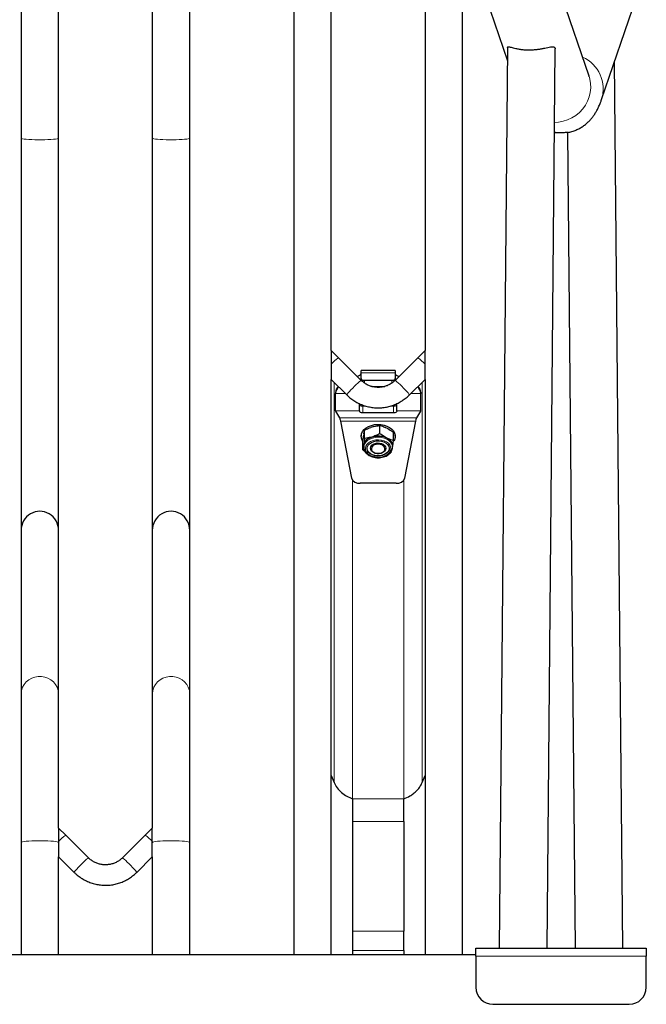
# Model space of a CAD drawing. Units: millimetres. Extents: x 19 to 6079, y 22 to 2984.
# Drawn here: x 4562 to 4929, y 894 to 1472 of the extents above; entities that cross this region are included whole.
import ezdxf

# ---------------------------------------------------------------- set-up
doc = ezdxf.new("R2010")
doc.units = ezdxf.units.MM
doc.header["$LTSCALE"] = 30
doc.linetypes.add('SLD-Solid', pattern=[0])

msp = doc.modelspace()

# ---------------------------------------------------------------- linework, layer by layer
at = {"color": 7, "linetype": 'SLD-Solid'}
for p, q in [((4895.58, 1439.08), (4806.22, 1700.46)), ((4766.1, 1686.74), (4847.71, 1448.05)), ((4722.34, 1642.75), (4722.34, 923.42)), ((4744.34, 1278.1), (4744.34, 1642.75)), ((4799.34, 1589.51), (4799.34, 1278.1)), ((4902.92, 1425.37), (4937.34, 1526.05)), ((4821.34, 923.42), (4821.34, 1525.17)), ((4562.34, 1507.09), (4562.34, 1402.75)), ((4584.34, 1402.75), (4584.34, 1507.09)), ((4639.34, 1507.09), (4639.34, 1402.75)), ((4661.34, 1402.75), (4661.34, 1507.09)), ((4847.78, 1456.04), (4842.95, 927.42)), ((4870.95, 927.42), (4875.78, 1455.1)), ((4915.38, 927.42), (4910.62, 1447.88)), ((4882.64, 1406.05), (4883.06, 1406.12)), ((4883, 1406.14), (4887.37, 927.42)), ((4562.34, 1402.75), (4562.34, 1172.55)), ((4584.34, 1172.55), (4584.34, 1402.75)), ((4639.34, 1402.75), (4639.34, 1172.55)), ((4661.34, 1172.55), (4661.34, 1402.75)), ((4748.58, 1273.88), (4744.34, 1278.1)), ((4744.34, 1278.1), (4744.34, 1270.16)), ((4799.34, 1278.1), (4795.11, 1273.88)), ((4799.34, 1270.16), (4799.34, 1278.1)), ((4761.94, 1260.58), (4748.58, 1273.88)), ((4795.11, 1273.88), (4781.75, 1260.58)), ((4744.34, 1270.16), (4744.34, 1261.17)), ((4781.84, 1266.32), (4761.84, 1266.32)), ((4761.84, 1265.07), (4761.84, 1266.32)), ((4781.84, 1266.32), (4781.84, 1265.07)), ((4799.34, 1261.17), (4799.34, 1270.16)), ((4744.34, 923.42), (4744.34, 1261.18)), ((4744.34, 1261.16), (4753.47, 1252.07)), ((4761.84, 1261.52), (4761.84, 1265.07)), ((4761.84, 1260.67), (4761.84, 1261.52)), ((4763.84, 1260.63), (4779.84, 1260.63)), ((4781.84, 1265.07), (4781.84, 1261.52)), ((4781.84, 1261.52), (4781.84, 1260.67)), ((4790.22, 1252.07), (4799.34, 1261.16)), ((4799.34, 1261.18), (4799.34, 923.42)), ((4768.07, 1257.04), (4775.71, 1257.04)), ((4746.84, 1253.43), (4746.84, 1252.99)), ((4746.84, 1242.74), (4746.84, 1252.99)), ((4796.84, 1253.43), (4796.84, 1252.99)), ((4796.84, 1242.74), (4796.84, 1252.99)), ((4746.84, 1242.74), (4746.85, 1242.65)), ((4746.89, 1242.58), (4749.09, 1238.67)), ((4760.84, 1242.65), (4760.84, 1246.95)), ((4760.84, 1242.65), (4760.84, 1242.3)), ((4762.84, 1245.72), (4764.04, 1245.72)), ((4779.64, 1245.72), (4780.84, 1245.72)), ((4782.84, 1242.65), (4782.84, 1246.95)), ((4782.84, 1242.65), (4782.84, 1242.3)), ((4794.59, 1238.67), (4796.8, 1242.58)), ((4796.83, 1242.65), (4796.84, 1242.74)), ((4749.79, 1236.69), (4756.26, 1203.19)), ((4762.84, 1241.83), (4780.84, 1241.83)), ((4787.42, 1203.19), (4793.89, 1236.69)), ((4763.93, 1226.54), (4763.93, 1231.42)), ((4769.39, 1233.53), (4767.46, 1232.95)), ((4772.91, 1229.27), (4772.91, 1234.15)), ((4777.72, 1232.17), (4776.02, 1233.03)), ((4761.84, 1229.18), (4761.84, 1227.87)), ((4763.51, 1229.23), (4763.28, 1227.79)), ((4769.39, 1227.74), (4767.46, 1227.16)), ((4777.72, 1226.38), (4776.02, 1227.24)), ((4780.83, 1225.26), (4780.83, 1230.14)), ((4781.84, 1227.87), (4781.84, 1229.18)), ((4762.86, 1219.81), (4762.86, 1224.69)), ((4762.86, 1219.81), (4764.08, 1218.96)), ((4763.51, 1223.44), (4763.28, 1222)), ((4763.38, 1222.08), (4763.38, 1221.36)), ((4763.38, 1221.36), (4763.38, 1221.55)), ((4780.31, 1221.54), (4780.41, 1222.16)), ((4780.31, 1221.36), (4780.31, 1222.08)), ((4770.49, 1217.81), (4770.64, 1217.77)), ((4773.05, 1217.77), (4773.2, 1217.81)), ((4782.47, 1200.19), (4761.22, 1200.19)), ((4562.34, 1172.55), (4562.34, 1076.33)), ((4584.34, 1076.33), (4584.34, 1172.55)), ((4639.34, 1172.55), (4639.34, 1076.33)), ((4661.34, 1076.33), (4661.34, 1172.55)), ((4562.34, 1076.33), (4562.34, 989.42)), ((4584.34, 997.88), (4584.34, 1076.33)), ((4639.34, 1076.33), (4639.34, 997.88)), ((4661.34, 989.42), (4661.34, 1076.33)), ((4744.34, 1028.69), (4745.97, 1024.64)), ((4797.72, 1024.64), (4799.34, 1028.69)), ((4756.84, 1015.1), (4756.84, 1001.68)), ((4786.84, 1001.68), (4786.84, 1015.1)), ((4756.84, 1001.68), (4756.84, 937.36)), ((4786.84, 1001.68), (4786.84, 937.36)), ((4588.58, 993.67), (4584.34, 997.89)), ((4584.34, 997.89), (4584.34, 989.95)), ((4639.34, 997.89), (4635.11, 993.67)), ((4639.34, 989.95), (4639.34, 997.89)), ((4562.34, 989.42), (4562.34, 923.42)), ((4584.34, 989.95), (4584.34, 980.96)), ((4601.94, 980.37), (4588.58, 993.67)), ((4635.11, 993.67), (4621.75, 980.37)), ((4639.34, 980.96), (4639.34, 989.95)), ((4661.34, 923.42), (4661.34, 989.42)), ((4584.34, 923.42), (4584.34, 980.97)), ((4584.34, 980.95), (4593.47, 971.86)), ((4584.34, 980.94), (4593.47, 971.86)), ((4630.22, 971.86), (4639.34, 980.95)), ((4630.22, 971.86), (4639.34, 980.94)), ((4639.34, 980.97), (4639.34, 923.42)), ((4756.84, 937.36), (4756.84, 925.92)), ((4786.84, 925.92), (4786.84, 937.36)), ((4756.84, 925.92), (4756.84, 923.42)), ((4786.84, 925.92), (4786.84, 923.42)), ((4829.19, 927.42), (4929.19, 927.42)), ((4829.19, 922.72), (4829.19, 927.42)), ((4929.19, 927.42), (4929.19, 922.72)), ((4829.19, 923.42), (4254.84, 923.42)), ((4829.19, 922.72), (4829.19, 904.42)), ((4929.19, 904.42), (4929.19, 922.72)), ((4839.19, 894.42), (4919.19, 894.42))]:
    msp.add_line(p, q, dxfattribs=at)
at = {"color": 8, "linetype": 'SLD-Solid', "lineweight": 18}
for p, q in [((4761.84, 1265.07), (4781.84, 1265.07)), ((4763.84, 1260.63), (4763.84, 1259.01)), ((4779.84, 1259.02), (4779.84, 1260.63)), ((4745.97, 1259.55), (4745.97, 1024.64)), ((4797.72, 1024.64), (4797.72, 1259.55)), ((4752.55, 1252.99), (4746.84, 1252.99)), ((4796.84, 1252.99), (4791.14, 1252.99)), ((4760.84, 1242.65), (4746.85, 1242.65)), ((4762.84, 1245.72), (4762.84, 1241.83)), ((4780.84, 1245.72), (4780.84, 1241.83)), ((4796.83, 1242.65), (4782.84, 1242.65)), ((4749.09, 1238.67), (4794.59, 1238.67)), ((4749.79, 1236.69), (4793.89, 1236.69)), ((4756.84, 1201.97), (4756.84, 1015.1)), ((4786.84, 1201.97), (4786.84, 1015.1)), ((4756.84, 1015.1), (4786.84, 1015.1)), ((4756.84, 1001.68), (4786.84, 1001.68)), ((4756.84, 937.36), (4786.84, 937.36)), ((4756.84, 925.92), (4786.84, 925.92)), ((4829.19, 922.72), (4929.19, 922.72))]:
    msp.add_line(p, q, dxfattribs=at)
at = {"color": 8, "linetype": 'SLD-Solid', "lineweight": 18, "flags": 128}
for points in [[(4875.38, 1411.96), (4877.63, 1412.12), (4880.36, 1412.64), (4882.99, 1413.49), (4885.51, 1414.67), (4887.85, 1416.14), (4889.98, 1417.89), (4891.86, 1419.88), (4893.46, 1422.09), (4894.76, 1424.47), (4895.72, 1426.98), (4896.34, 1429.58), (4896.61, 1432.22), (4896.51, 1434.87), (4896.06, 1437.47), (4895.58, 1439.08)], [(4562.34, 1402.75), (4562.35, 1402.7), (4562.62, 1402.53), (4563.23, 1402.37), (4564.16, 1402.22), (4565.39, 1402.08), (4566.88, 1401.97), (4568.57, 1401.88), (4570.42, 1401.82), (4572.36, 1401.79), (4574.33, 1401.79), (4576.27, 1401.82), (4578.12, 1401.88), (4579.81, 1401.97), (4581.29, 1402.08), (4582.52, 1402.22), (4583.46, 1402.37), (4584.07, 1402.53), (4584.33, 1402.7), (4584.34, 1402.75)], [(4661.34, 1402.75), (4661.33, 1402.7), (4661.07, 1402.53), (4660.46, 1402.37), (4659.52, 1402.22), (4658.29, 1402.08), (4656.81, 1401.97), (4655.12, 1401.88), (4653.27, 1401.82), (4651.33, 1401.79), (4649.36, 1401.79), (4647.42, 1401.82), (4645.57, 1401.88), (4643.88, 1401.97), (4642.39, 1402.08), (4641.16, 1402.22), (4640.23, 1402.37), (4639.62, 1402.53), (4639.35, 1402.7), (4639.34, 1402.75)], [(4753.47, 1252.07), (4753.49, 1252.2), (4753.76, 1252.59), (4754.27, 1253.21), (4755, 1254.03), (4755.89, 1255), (4756.91, 1256.05), (4757.97, 1257.11), (4759.01, 1258.13), (4759.97, 1259.03), (4760.79, 1259.76), (4761.42, 1260.28), (4761.81, 1260.55), (4761.94, 1260.58)], [(4790.22, 1252.07), (4790.19, 1252.2), (4789.93, 1252.59), (4789.42, 1253.21), (4788.69, 1254.03), (4787.79, 1255), (4786.78, 1256.05), (4785.72, 1257.11), (4784.67, 1258.13), (4783.71, 1259.03), (4782.89, 1259.76), (4782.27, 1260.28), (4781.88, 1260.55), (4781.75, 1260.58)], [(4763.38, 1221.55), (4763.43, 1221.99), (4763.8, 1223.19), (4764.53, 1224.3), (4765.58, 1225.29), (4766.9, 1226.1), (4768.44, 1226.7)], [(4768.84, 1225.35), (4770.43, 1225.69), (4772.1, 1225.78), (4773.75, 1225.61), (4775.31, 1225.19), (4776.7, 1224.55), (4777.84, 1223.7), (4778.68, 1222.71), (4779.17, 1221.61), (4779.3, 1220.46), (4779.06, 1219.31), (4778.45, 1218.24), (4777.52, 1217.28), (4776.29, 1216.5), (4774.85, 1215.92), (4773.25, 1215.57), (4771.59, 1215.48), (4769.93, 1215.65), (4768.37, 1216.07), (4766.99, 1216.72), (4765.85, 1217.56), (4765.01, 1218.56), (4764.51, 1219.66), (4764.38, 1220.81), (4764.63, 1221.95), (4765.23, 1223.03), (4766.17, 1223.98), (4767.39, 1224.77), (4768.84, 1225.35)], [(4768.44, 1226.7), (4770.12, 1227.08), (4771.88, 1227.2), (4773.64, 1227.07), (4775.32, 1226.68), (4776.85, 1226.07), (4778.16, 1225.25), (4779.19, 1224.25), (4779.91, 1223.14), (4780.27, 1221.94), (4780.31, 1221.39)], [(4562.34, 1076.33), (4562.35, 1076.8), (4562.62, 1078.67), (4563.23, 1080.46), (4564.16, 1082.13), (4565.39, 1083.6), (4566.88, 1084.84), (4568.57, 1085.81), (4570.42, 1086.47), (4572.36, 1086.81), (4574.33, 1086.81), (4576.27, 1086.47), (4578.12, 1085.81), (4579.81, 1084.84), (4581.29, 1083.6), (4582.52, 1082.13), (4583.46, 1080.46), (4584.07, 1078.67), (4584.33, 1076.8), (4584.34, 1076.33)], [(4639.34, 1076.33), (4639.35, 1076.8), (4639.62, 1078.67), (4640.23, 1080.46), (4641.16, 1082.13), (4642.39, 1083.6), (4643.88, 1084.84), (4645.57, 1085.81), (4647.42, 1086.47), (4649.36, 1086.81), (4651.33, 1086.81), (4653.27, 1086.47), (4655.12, 1085.81), (4656.81, 1084.84), (4658.29, 1083.6), (4659.52, 1082.13), (4660.46, 1080.46), (4661.07, 1078.67), (4661.33, 1076.8), (4661.34, 1076.33)], [(4562.34, 989.42), (4562.35, 989.46), (4562.62, 989.63), (4563.23, 989.79), (4564.16, 989.94), (4565.39, 990.08), (4566.88, 990.19), (4568.57, 990.28), (4570.42, 990.34), (4572.36, 990.37), (4574.33, 990.37), (4576.27, 990.34), (4578.12, 990.28), (4579.81, 990.19), (4581.29, 990.08), (4582.52, 989.94), (4583.46, 989.79), (4584.07, 989.63), (4584.33, 989.46), (4584.34, 989.42)], [(4639.34, 989.42), (4639.35, 989.46), (4639.62, 989.63), (4640.23, 989.79), (4641.16, 989.94), (4642.39, 990.08), (4643.88, 990.19), (4645.57, 990.28), (4647.42, 990.34), (4649.36, 990.37), (4651.33, 990.37), (4653.27, 990.34), (4655.12, 990.28), (4656.81, 990.19), (4658.29, 990.08), (4659.52, 989.94), (4660.46, 989.79), (4661.07, 989.63), (4661.33, 989.46), (4661.34, 989.42)], [(4601.94, 980.37), (4601.81, 980.34), (4601.42, 980.07), (4600.79, 979.55), (4599.97, 978.82), (4599.01, 977.92), (4597.97, 976.9), (4596.91, 975.84), (4595.89, 974.79), (4595, 973.82), (4594.27, 973), (4593.76, 972.38), (4593.49, 971.99), (4593.47, 971.86)], [(4621.75, 980.37), (4621.88, 980.34), (4622.27, 980.07), (4622.89, 979.55), (4623.71, 978.82), (4624.67, 977.92), (4625.72, 976.9), (4626.78, 975.84), (4627.79, 974.79), (4628.69, 973.82), (4629.42, 973), (4629.93, 972.38), (4630.19, 971.99), (4630.22, 971.86)]]:
    msp.add_lwpolyline(points, dxfattribs=at)
at = {"color": 7, "linetype": 'SLD-Solid', "flags": 128}
for points in [[(4761.84, 1261.52), (4761.88, 1261.34), (4762, 1261.18), (4762.18, 1261.02), (4762.43, 1260.89), (4762.73, 1260.78), (4763.08, 1260.7), (4763.45, 1260.64), (4763.84, 1260.63)], [(4779.84, 1260.63), (4780.23, 1260.64), (4780.61, 1260.7), (4780.95, 1260.78), (4781.26, 1260.89), (4781.51, 1261.02), (4781.69, 1261.18), (4781.81, 1261.34), (4781.84, 1261.52)], [(4762.81, 1224.91), (4762.48, 1225.44), (4761.99, 1226.71), (4761.85, 1228.01), (4762.07, 1229.32), (4762.64, 1230.57), (4763.55, 1231.72), (4764.75, 1232.74), (4766.21, 1233.57), (4767.88, 1234.21), (4769.69, 1234.61), (4771.58, 1234.77), (4773.47, 1234.68), (4775.31, 1234.34), (4777.02, 1233.77), (4778.55, 1232.99), (4779.83, 1232.02), (4780.83, 1230.9), (4781.5, 1229.68), (4781.82, 1228.38), (4781.78, 1227.07), (4781.38, 1225.79), (4780.97, 1225.04)], [(4763.38, 1222.08), (4763.43, 1222.72), (4763.8, 1223.91), (4764.53, 1225.02), (4765.58, 1226.01), (4766.9, 1226.82), (4768.44, 1227.43)], [(4769.23, 1224.73), (4770.73, 1225.05), (4772.29, 1225.1), (4773.83, 1224.9), (4775.25, 1224.45), (4776.47, 1223.77), (4777.43, 1222.92), (4778.06, 1221.93), (4778.32, 1220.86), (4778.22, 1219.79), (4777.74, 1218.76), (4776.92, 1217.84), (4775.8, 1217.08), (4774.46, 1216.53), (4772.96, 1216.22), (4771.4, 1216.16), (4769.86, 1216.37), (4768.44, 1216.82), (4767.21, 1217.49), (4766.26, 1218.35), (4765.63, 1219.34), (4765.36, 1220.4), (4765.47, 1221.48), (4765.95, 1222.51), (4766.77, 1223.43), (4767.89, 1224.18), (4769.23, 1224.73)], [(4768.44, 1227.43), (4770.12, 1227.8), (4771.88, 1227.92), (4773.64, 1227.79), (4775.32, 1227.41), (4776.85, 1226.79), (4778.16, 1225.97), (4779.19, 1224.98), (4779.91, 1223.86), (4780.27, 1222.66), (4780.31, 1222.08)], [(4763.39, 1221.11), (4763.33, 1221.41), (4763.28, 1222)], [(4778.33, 1220.78), (4778.22, 1219.93), (4777.74, 1218.9), (4776.92, 1217.99), (4775.8, 1217.23), (4774.46, 1216.68), (4772.96, 1216.37), (4771.4, 1216.31), (4769.86, 1216.51), (4768.44, 1216.96), (4767.21, 1217.64), (4766.26, 1218.49), (4765.63, 1219.48), (4765.36, 1220.55), (4765.35, 1220.78)], [(4770.04, 1223.61), (4771.27, 1223.85), (4772.55, 1223.84), (4773.77, 1223.58), (4774.83, 1223.09), (4775.65, 1222.42), (4776.17, 1221.61), (4776.33, 1220.73), (4776.13, 1219.86), (4775.59, 1219.07), (4774.74, 1218.41), (4773.65, 1217.94), (4772.42, 1217.7), (4771.14, 1217.72), (4769.92, 1217.98), (4768.86, 1218.46), (4768.03, 1219.14), (4767.52, 1219.95), (4767.35, 1220.82), (4767.55, 1221.69), (4768.1, 1222.49), (4768.95, 1223.15), (4770.04, 1223.61)], [(4771.84, 1223.17), (4770.66, 1223.04), (4769.59, 1222.69), (4768.72, 1222.13), (4768.12, 1221.41), (4767.85, 1220.61), (4767.94, 1219.79), (4768.38, 1219.03), (4769.12, 1218.38), (4770.11, 1217.92), (4771.25, 1217.68), (4772.44, 1217.68), (4773.58, 1217.92), (4774.56, 1218.38), (4775.31, 1219.03), (4775.74, 1219.79), (4775.83, 1220.61), (4775.57, 1221.41), (4774.97, 1222.13), (4774.1, 1222.69), (4773.02, 1223.04), (4771.84, 1223.17)]]:
    msp.add_lwpolyline(points, dxfattribs=at)
at = {"color": 8, "linetype": 'SLD-Solid', "lineweight": 18}
for centre, radius, start, end in [((4883.32, 1431.59), 20.56, 342.32485, 65.84851), ((4760.75, 1255.78), 21.82, 123.92901, 138.78769), ((4782.93, 1255.78), 21.82, 41.21231, 56.07099), ((4600.75, 975.57), 21.82, 123.92901, 138.78769), ((4622.93, 975.57), 21.82, 41.21231, 56.07099)]:
    msp.add_arc(centre, radius, start, end, dxfattribs=at)
at = {"color": 7, "linetype": 'SLD-Solid'}
for centre, radius, start, end in [((4751.8, 1253.43), 4.96, 132.57612, 179.95858), ((4751.8, 1252.98), 4.96, 128.94927, 179.954), ((4791.88, 1252.98), 4.96, 0.05403, 51.04271), ((4791.89, 1253.43), 4.96, 0.04874, 47.41657), ((4747.19, 1242.75), 0.352, 196.06751, 209.8119), ((4762.37, 1248.19), 2.52, 232.65319, 280.80629), ((4781.32, 1248.19), 2.52, 259.19371, 307.34681), ((4796.49, 1242.75), 0.352, 330.1881, 343.93249), ((4762.37, 1244.3), 2.52, 232.65319, 280.80629), ((4781.32, 1244.3), 2.52, 259.19371, 307.34681), ((4769.64, 1220.88), 6.65, 109.18273, 157.32133), ((4771.83, 1215.99), 12, 69.56932, 101.7674), ((4775.1, 1221.75), 5.32, 4.4681, 60.53943), ((4760.68, 1204.9), 4.74, 201.17262, 276.54415), ((4783.01, 1204.9), 4.74, 263.45585, 338.82738), ((4839.19, 904.42), 10, 180, 270), ((4919.19, 904.42), 10, 270, 360)]:
    msp.add_arc(centre, radius, start, end, dxfattribs=at)
for centre in [(4573.34, 1172.55), (4650.34, 1172.55)]:
    msp.add_ellipse(centre, major_axis=(0, 11.2), ratio=0.981884, start_param=4.712389, end_param=7.853982, dxfattribs=at)
for points, knots in [([(4847.78, 1456.04), (4847.82, 1456.16), (4847.91, 1456.48), (4848.87, 1456.36), (4850.61, 1455.87), (4852.63, 1455.38), (4854.54, 1455.01), (4856.71, 1454.72), (4858.98, 1454.57), (4861.29, 1454.57), (4863.49, 1454.69), (4865.64, 1454.92), (4867.67, 1455.23), (4869.61, 1455.6), (4871.4, 1455.98), (4873.01, 1456.3), (4874.53, 1456.47), (4875.63, 1456.24), (4875.68, 1455.45), (4875.7, 1455.1)], [0, 0, 0, 0, 0.047718, 0.130013, 0.221033, 0.274073, 0.328579, 0.382498, 0.438272, 0.487726, 0.538719, 0.586669, 0.635863, 0.686784, 0.738983, 0.793573, 0.849987, 0.933506, 1, 1, 1, 1]), ([(4895.71, 1438.75), (4895.71, 1438.75), (4895.73, 1438.7), (4895.67, 1438.83), (4895.61, 1439.01), (4895.58, 1439.08)], [0, 0, 0, 0, 0.028121, 0.624796, 1, 1, 1, 1]), ([(4882.64, 1406.08), (4883, 1406.13), (4884.22, 1406.29), (4886.2, 1406.86), (4888.52, 1407.75), (4890.66, 1408.86), (4892.6, 1410.13), (4894.34, 1411.52), (4895.88, 1413), (4897.24, 1414.55), (4898.45, 1416.15), (4899.54, 1417.83), (4900.53, 1419.62), (4901.48, 1421.6), (4902.27, 1423.53), (4902.73, 1424.82), (4902.92, 1425.37)], [0, 0, 0, 0, 0.028177, 0.093692, 0.158388, 0.222558, 0.286532, 0.35074, 0.41581, 0.482683, 0.552725, 0.627849, 0.710725, 0.805235, 0.917481, 1, 1, 1, 1]), ([(4875.25, 1406.15), (4875.41, 1406.11), (4875.57, 1406.06), (4875.74, 1406.05), (4875.75, 1406.05)], [0, 0, 0, 0, 0.968864, 1, 1, 1, 1]), ([(4883.15, 1406.15), (4883.16, 1406.16), (4883.23, 1406.18), (4882.9, 1406.14), (4882.19, 1406.05), (4881.11, 1405.93), (4879.81, 1405.85), (4878.44, 1405.83), (4877.18, 1405.88), (4876.23, 1405.97), (4875.88, 1406.03), (4875.75, 1406.05)], [0, 0, 0, 0, 0.029147, 0.155981, 0.282591, 0.410594, 0.539439, 0.667284, 0.793876, 0.92086, 1, 1, 1, 1]), ([(4759.43, 1263.07), (4759.57, 1263.08), (4760.04, 1263.12), (4760.75, 1263.42), (4761.43, 1263.89), (4761.79, 1264.39), (4761.83, 1264.67), (4761.84, 1264.79)], [0, 0, 0, 0, 0.098867, 0.343074, 0.586601, 0.82752, 1, 1, 1, 1]), ([(4761.84, 1261.75), (4761.83, 1261.62), (4761.8, 1261.41), (4761.53, 1261.16), (4761.44, 1261.07)], [0, 0, 0, 0, 0.6438561, 1, 1, 1, 1]), ([(4781.75, 1260.58), (4781.53, 1260.36), (4780.8, 1259.67), (4779.43, 1258.65), (4777.57, 1257.65), (4775.58, 1256.94), (4773.52, 1256.54), (4771.41, 1256.44), (4769.31, 1256.67), (4767.27, 1257.2), (4765.34, 1258.03), (4763.52, 1259.13), (4762.47, 1260.09), (4761.94, 1260.58)], [0, 0, 0, 0, 0.042036, 0.137586, 0.233172, 0.328712, 0.424215, 0.519692, 0.615156, 0.710619, 0.806092, 0.901591, 1, 1, 1, 1]), ([(4781.84, 1264.79), (4781.87, 1264.62), (4781.94, 1264.28), (4782.44, 1263.74), (4783.18, 1263.31), (4783.83, 1263.08), (4784.2, 1263.05), (4784.23, 1263.05)], [0, 0, 0, 0, 0.244545, 0.489306, 0.730167, 0.972613, 1, 1, 1, 1]), ([(4782.24, 1261.06), (4782.12, 1261.19), (4781.88, 1261.44), (4781.86, 1261.65), (4781.84, 1261.75)], [0, 0, 0, 0, 0.50812, 1, 1, 1, 1]), ([(4753.47, 1252.07), (4753.88, 1251.68), (4754.98, 1250.62), (4756.95, 1249.1), (4759.39, 1247.6), (4761.98, 1246.37), (4764.7, 1245.43), (4767.5, 1244.8), (4770.35, 1244.48), (4773.23, 1244.47), (4776.08, 1244.78), (4778.89, 1245.4), (4781.6, 1246.33), (4784.2, 1247.55), (4786.65, 1249.05), (4788.65, 1250.58), (4789.78, 1251.66), (4790.22, 1252.07)], [0, 0, 0, 0, 0.042042, 0.112254, 0.182493, 0.252741, 0.322996, 0.393258, 0.463527, 0.533799, 0.604075, 0.674352, 0.744627, 0.8149, 0.885169, 0.955431, 1, 1, 1, 1]), ([(4763.51, 1229.23), (4763.62, 1229.86), (4763.76, 1230.65), (4763.9, 1231.29), (4763.93, 1231.42)], [0, 0, 0, 0, 0.794065, 1, 1, 1, 1]), ([(4763.93, 1231.42), (4764.71, 1231.8), (4765.87, 1232.36), (4767.06, 1232.8), (4767.46, 1232.95)], [0, 0, 0, 0, 0.666924, 1, 1, 1, 1]), ([(4769.39, 1233.53), (4770.52, 1233.77), (4771.7, 1234.02), (4772.86, 1234.14), (4772.91, 1234.15)], [0, 0, 0, 0, 0.952759, 1, 1, 1, 1]), ([(4772.91, 1234.15), (4773.45, 1233.99), (4774.47, 1233.69), (4775.52, 1233.24), (4776.02, 1233.03)], [0, 0, 0, 0, 0.522378, 1, 1, 1, 1]), ([(4777.72, 1232.17), (4778.55, 1231.67), (4779.6, 1231.04), (4780.62, 1230.3), (4780.83, 1230.14)], [0, 0, 0, 0, 0.794065, 1, 1, 1, 1]), ([(4762.86, 1224.69), (4762.93, 1225.26), (4763.07, 1226.34), (4763.21, 1227.32), (4763.28, 1227.79)], [0, 0, 0, 0, 0.522378, 1, 1, 1, 1]), ([(4763.93, 1226.54), (4763.86, 1225.97), (4763.72, 1224.89), (4763.58, 1223.91), (4763.51, 1223.44)], [0, 0, 0, 0, 0.522378, 1, 1, 1, 1]), ([(4767.46, 1227.16), (4766.33, 1226.92), (4765.14, 1226.67), (4763.98, 1226.55), (4763.93, 1226.54)], [0, 0, 0, 0, 0.9527586, 1, 1, 1, 1]), ([(4772.91, 1229.27), (4772.14, 1228.89), (4770.97, 1228.33), (4769.78, 1227.89), (4769.39, 1227.74)], [0, 0, 0, 0, 0.666924, 1, 1, 1, 1]), ([(4776.02, 1227.24), (4775.19, 1227.74), (4774.15, 1228.37), (4773.12, 1229.11), (4772.91, 1229.27)], [0, 0, 0, 0, 0.794065, 1, 1, 1, 1]), ([(4780.83, 1225.26), (4780.29, 1225.42), (4779.27, 1225.72), (4778.22, 1226.17), (4777.72, 1226.38)], [0, 0, 0, 0, 0.522378, 1, 1, 1, 1]), ([(4780.41, 1222.16), (4780.52, 1222.95), (4780.66, 1223.94), (4780.8, 1225.03), (4780.83, 1225.26)], [0, 0, 0, 0, 0.794065, 1, 1, 1, 1]), ([(4763.28, 1222), (4763.17, 1221.37), (4763.03, 1220.58), (4762.89, 1219.94), (4762.86, 1219.81)], [0, 0, 0, 0, 0.794065, 1, 1, 1, 1]), ([(4763.41, 1221.58), (4763.4, 1221.25), (4763.39, 1220.52), (4763.75, 1219.42), (4764.39, 1218.34), (4765.31, 1217.37), (4766.47, 1216.54), (4767.84, 1215.88), (4769.36, 1215.43), (4770.98, 1215.2), (4772.63, 1215.19), (4774.25, 1215.42), (4775.79, 1215.86), (4777.19, 1216.52), (4778.39, 1217.37), (4779.34, 1218.39), (4779.99, 1219.54), (4780.3, 1220.56), (4780.28, 1221.18), (4780.27, 1221.39)], [0, 0, 0, 0, 0.0479657, 0.1065385, 0.1653356, 0.2251655, 0.286147, 0.3478955, 0.4099698, 0.4720878, 0.5342346, 0.5964737, 0.6588646, 0.7214801, 0.7843153, 0.8470562, 0.9091018, 0.969801, 1, 1, 1, 1]), ([(4779.14, 1218.25), (4779.29, 1218.31), (4779.5, 1218.4), (4779.7, 1218.5), (4779.76, 1218.53)], [0, 0, 0, 0, 0.732025, 1, 1, 1, 1]), ([(4786.84, 1015.1), (4788.08, 1015.59), (4790.07, 1016.38), (4792.59, 1018.09), (4794.47, 1019.74), (4796.07, 1021.63), (4797.12, 1023.3), (4797.58, 1024.34), (4797.72, 1024.64)], [0, 0, 0, 0, 0.271694, 0.436859, 0.602023, 0.767227, 0.932432, 1, 1, 1, 1]), ([(4621.75, 980.37), (4621.53, 980.15), (4620.8, 979.46), (4619.43, 978.44), (4617.57, 977.44), (4615.58, 976.73), (4613.52, 976.33), (4611.41, 976.23), (4609.31, 976.46), (4607.27, 976.99), (4605.34, 977.82), (4603.52, 978.92), (4602.47, 979.88), (4601.94, 980.37)], [0, 0, 0, 0, 0.042036, 0.137586, 0.233172, 0.328712, 0.424215, 0.519692, 0.615156, 0.710619, 0.806092, 0.901591, 1, 1, 1, 1]), ([(4593.47, 971.86), (4593.88, 971.47), (4594.98, 970.42), (4596.95, 968.9), (4599.39, 967.39), (4601.98, 966.16), (4604.7, 965.22), (4607.5, 964.59), (4610.35, 964.27), (4613.23, 964.26), (4616.08, 964.57), (4618.89, 965.19), (4621.6, 966.12), (4624.2, 967.34), (4626.65, 968.84), (4628.65, 970.37), (4629.78, 971.45), (4630.22, 971.86)], [0, 0, 0, 0, 0.042042, 0.112254, 0.182493, 0.252741, 0.322996, 0.393258, 0.463527, 0.533799, 0.604075, 0.674352, 0.744627, 0.8149, 0.885169, 0.955431, 1, 1, 1, 1])]:
    msp.add_open_spline(points, degree=3, knots=knots, dxfattribs=at)
for points in [[(4749.09, 1238.67), (4749.21, 1238.46), (4749.44, 1238.04), (4749.68, 1237.14), (4749.79, 1236.69)], [(4793.89, 1236.69), (4794.01, 1237.14), (4794.24, 1238.04), (4794.48, 1238.46), (4794.59, 1238.67)], [(4745.97, 1024.64), (4746.53, 1023.55), (4747.66, 1021.36), (4750.32, 1018.64), (4753.44, 1016.44), (4755.71, 1015.55), (4756.84, 1015.1)]]:
    msp.add_open_spline(points, degree=3, dxfattribs=at)

doc.saveas('drawing.dxf')
